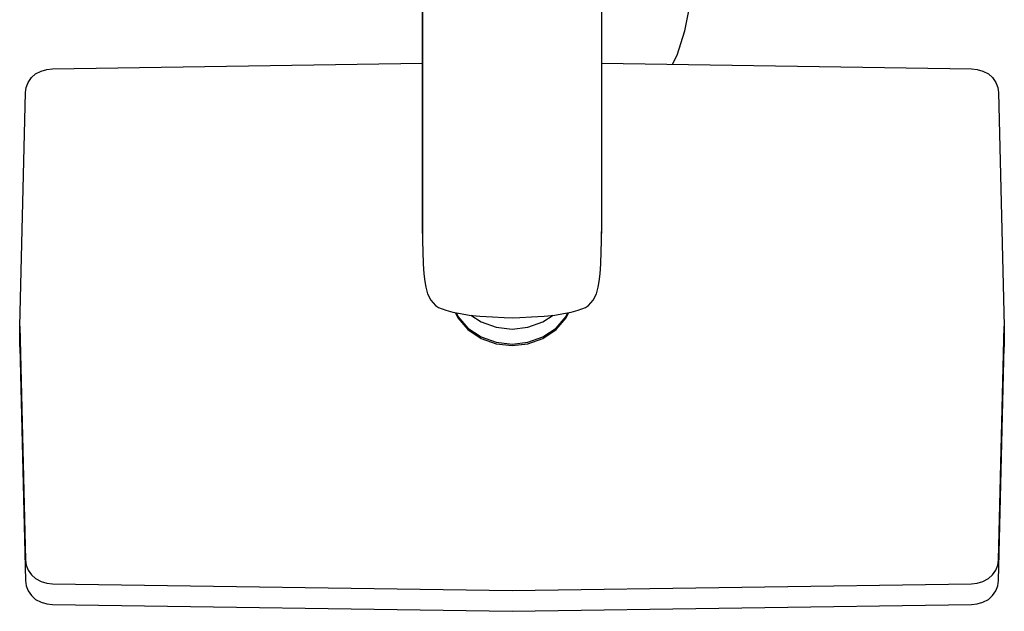
# Model space of a CAD drawing. Extents: x 0 to 286, y 0 to 406.
# Drawn here: x 33 to 286, y 0 to 152 of the extents above; entities that cross this region are included whole.
import ezdxf

# ---------------------------------------------------------------- set-up
doc = ezdxf.new("R2010")
doc.units = 0
doc.header["$MEASUREMENT"] = 0

msp = doc.modelspace()

# ---------------------------------------------------------------- linework, layer by layer
for p, q in [((182.25, 238.709455), (182.25, 97.689455)), ((136.25, 233.882455), (136.25, 97.689455)), ((136.25, 97.689455), (136.25, 233.882455)), ((203.693, 149.301455), (205.688, 159.601455)), ((201.688, 143.001455), (203.693, 149.301455)), ((200.508638, 140.676121), (201.688, 143.001455)), ((38.23406, 138.913455), (39.68824, 139.369455)), ((39.68824, 139.369455), (41.22209, 139.527455)), ((41.22209, 139.527455), (136.25, 140.949316)), ((182.25, 140.949316), (277.278, 139.527455)), ((277.278, 139.527455), (278.812, 139.369455)), ((278.812, 139.369455), (280.266, 138.913455)), ((34.94721, 136.018455), (35.74402, 137.246455)), ((35.74402, 137.246455), (36.83964, 138.211455)), ((36.83964, 138.211455), (38.23406, 138.913455)), ((280.266, 138.913455), (281.66, 138.211455)), ((281.66, 138.211455), (282.756, 137.246455)), ((282.756, 137.246455), (283.553, 136.018455)), ((34.25, 133.387455), (34.42928, 134.738455)), ((34.42928, 134.738455), (34.94721, 136.018455)), ((283.553, 136.018455), (284.071, 134.738455)), ((284.071, 134.738455), (284.25, 133.387455)), ((32.75, 73.306155), (34.25, 133.387455)), ((284.25, 133.387455), (285.75, 73.306155)), ((136.25, 97.189455), (136.25, 97.689455)), ((136.25, 97.689455), (136.25, 97.189455)), ((136.25, 97.189455), (136.26, 95.197455)), ((182.24, 95.197455), (182.25, 97.189455)), ((182.25, 97.689455), (182.25, 97.189455)), ((182.25, 97.189455), (182.25, 97.689455)), ((136.26, 95.197455), (136.3, 92.512455)), ((182.2, 92.512455), (182.24, 95.197455)), ((136.3, 92.512455), (136.4, 89.394755)), ((182.1, 89.394755), (182.2, 92.512455)), ((136.4, 89.394755), (136.6, 86.796755)), ((181.9, 86.796755), (182.1, 89.394755)), ((136.6, 86.796755), (136.85, 84.804855)), ((181.65, 84.804855), (181.9, 86.796755)), ((136.85, 84.804855), (137.098, 83.402855)), ((181.402, 83.402855), (181.65, 84.804855)), ((137.098, 83.402855), (137.501, 81.614255)), ((137.501, 81.614255), (138.414, 80.046755)), ((180.086, 80.046755), (180.999, 81.614255)), ((180.999, 81.614255), (181.402, 83.402855)), ((138.414, 80.046755), (139.63, 78.677555)), ((139.63, 78.677555), (140.372, 78.159855)), ((178.128, 78.159855), (178.87, 78.677555)), ((178.87, 78.677555), (180.086, 80.046755)), ((140.372, 78.159855), (142.251, 77.449655)), ((142.251, 77.449655), (144.05, 76.922355)), ((143.25, 77.061955), (143.25, 77.156841)), ((143.25, 77.156841), (143.25, 77.061955)), ((144.05, 76.922355), (146.028, 76.551155)), ((144.750983, 76.790805), (145.362, 75.441755)), ((144.95042, 76.753378), (145.362, 75.844955)), ((146.028, 76.551155), (148.203, 76.200355)), ((148.203, 76.200355), (150.95, 75.938255)), ((148.702301, 76.152715), (151.314, 74.412455)), ((150.95, 75.938255), (154.223, 75.715855)), ((164.277, 75.715855), (167.55, 75.938255)), ((167.186, 74.412455), (169.797699, 76.152715)), ((167.55, 75.938255), (170.297, 76.200355)), ((170.297, 76.200355), (172.472, 76.551155)), ((172.472, 76.551155), (174.45, 76.922355)), ((173.138, 75.441755), (173.749017, 76.790805)), ((173.138, 75.844955), (173.54958, 76.753378)), ((174.45, 76.922355), (176.249, 77.449655)), ((175.25, 77.156841), (175.25, 77.061955)), ((175.25, 77.061955), (175.25, 77.156841)), ((176.249, 77.449655), (178.128, 78.159855)), ((145.362, 75.844955), (147.922, 72.849155)), ((145.362, 75.441755), (147.922, 72.446955)), ((151.314, 74.412455), (155.154, 73.055355)), ((154.223, 75.715855), (157.199, 75.561755)), ((157.199, 75.561755), (159.25, 75.483255)), ((159.25, 75.483255), (161.301, 75.561755)), ((161.301, 75.561755), (164.277, 75.715855)), ((163.346, 73.055355), (167.186, 74.412455)), ((170.578, 72.849155), (173.138, 75.844955)), ((170.578, 72.446955), (173.138, 75.441755)), ((32.75, 73.306155), (34.25, 13.224855)), ((32.75, 73.306155), (34.25, 13.224855)), ((32.75, 73.306155), (32.75, 67.985555)), ((32.75, 67.985555), (32.75, 73.306155)), ((147.922, 72.849155), (151.314, 70.588955)), ((147.922, 72.446955), (151.314, 70.186855)), ((155.154, 73.055355), (159.25, 72.546855)), ((159.25, 72.546855), (163.346, 73.055355)), ((167.186, 70.588955), (170.578, 72.849155)), ((167.186, 70.186855), (170.578, 72.446955)), ((284.25, 13.224855), (285.75, 73.306155)), ((284.25, 13.224855), (285.75, 73.306155)), ((285.75, 67.985555), (285.75, 73.306155)), ((285.75, 73.306155), (285.75, 67.985555)), ((151.314, 70.588955), (155.154, 69.232855)), ((151.314, 70.186855), (155.154, 68.830755)), ((155.154, 69.232855), (159.25, 68.724355)), ((155.154, 68.830755), (159.25, 68.322155)), ((159.25, 68.724355), (163.346, 69.232855)), ((159.25, 68.322155), (163.346, 68.830755)), ((163.346, 69.232855), (167.186, 70.588955)), ((163.346, 68.830755), (167.186, 70.186855)), ((32.75, 67.985555), (34.25, 7.904155)), ((32.75, 67.985555), (34.25, 7.904155)), ((284.25, 7.904155), (285.75, 67.985555)), ((284.25, 7.904155), (285.75, 67.985555)), ((34.25, 13.224855), (34.42928, 11.874055)), ((284.071, 11.874055), (284.25, 13.224855)), ((34.42928, 11.874055), (34.94721, 10.593555)), ((34.94721, 10.593555), (35.74402, 9.365555)), ((282.756, 9.365555), (283.553, 10.593555)), ((283.553, 10.593555), (284.071, 11.874055)), ((34.25, 7.904155), (34.42928, 6.553455)), ((35.74402, 9.365555), (36.83964, 8.400755)), ((36.83964, 8.400755), (38.23406, 7.699055)), ((38.23406, 7.699055), (39.68824, 7.242955)), ((278.812, 7.242955), (280.266, 7.699055)), ((280.266, 7.699055), (281.66, 8.400755)), ((281.66, 8.400755), (282.756, 9.365555)), ((284.071, 6.553455), (284.25, 7.904155)), ((34.42928, 6.553455), (34.94721, 5.272855)), ((34.94721, 5.272855), (35.74402, 4.044855)), ((39.68824, 7.242955), (41.22209, 7.085155)), ((41.22209, 7.085155), (159.25, 5.319255)), ((159.25, 5.319255), (277.278, 7.085155)), ((277.278, 7.085155), (278.812, 7.242955)), ((282.756, 4.044855), (283.553, 5.272855)), ((283.553, 5.272855), (284.071, 6.553455)), ((35.74402, 4.044855), (36.83964, 3.080055)), ((36.83964, 3.080055), (38.23406, 2.378415)), ((280.266, 2.378415), (281.66, 3.080055)), ((281.66, 3.080055), (282.756, 4.044855)), ((38.23406, 2.378415), (39.68824, 1.922325)), ((39.68824, 1.922325), (41.22209, 1.764445)), ((41.22209, 1.764445), (159.25, -0.001455)), ((159.25, -0.001455), (277.278, 1.764445)), ((277.278, 1.764445), (278.812, 1.922325)), ((278.812, 1.922325), (280.266, 2.378415))]:
    msp.add_line(p, q)

doc.saveas('drawing.dxf')
